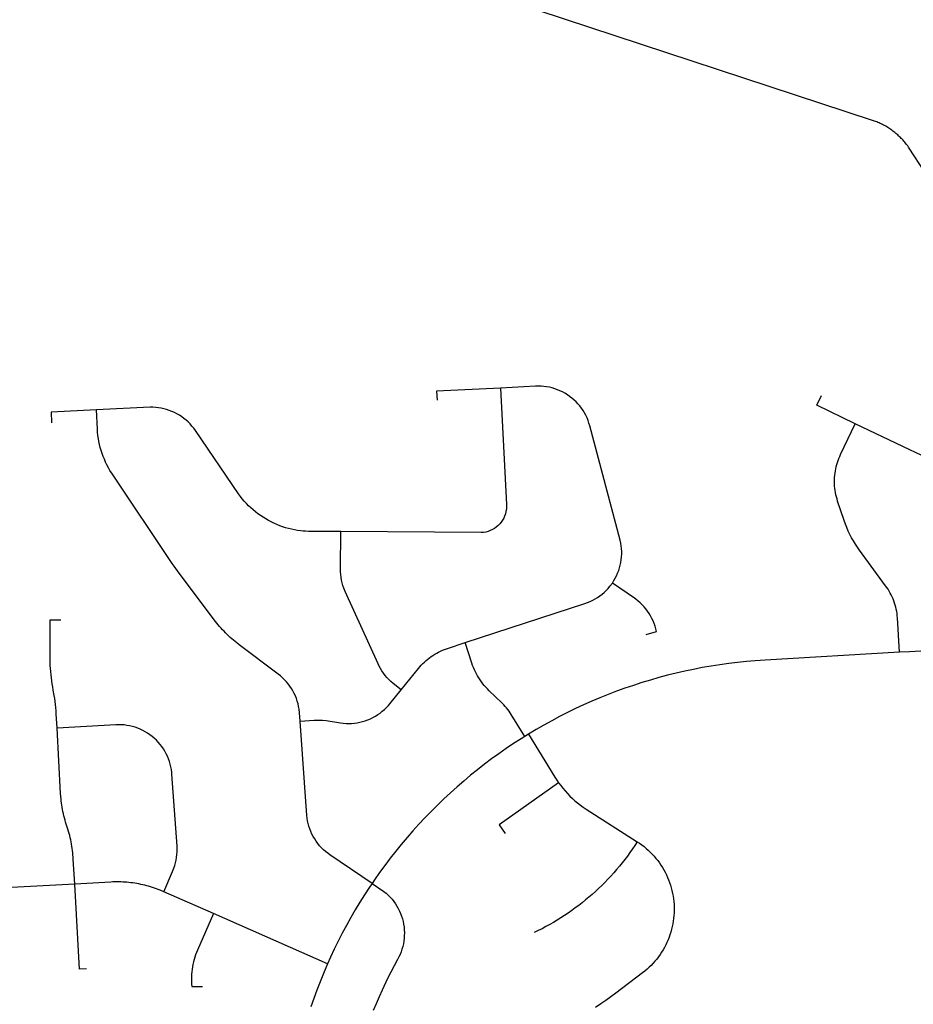
# Model space of a CAD drawing. Units: inches. Extents: x 3157231 to 3210464, y 1515512 to 1600001.
# Drawn here: x 3165491 to 3168003, y 1574210 to 1576977 of the extents above; entities that cross this region are included whole.
import ezdxf

# ---------------------------------------------------------------- set-up
doc = ezdxf.new("R2010")
doc.units = ezdxf.units.IN
doc.header["$MEASUREMENT"] = 0
doc.layers.add('STREETS', color=182, linetype='Continuous')

msp = doc.modelspace()

# ---------------------------------------------------------------- linework, layer by layer
at = {"layer": 'STREETS'}
for p, q in [((3166921.5, 1574969.5), (3166910.5, 1574962.6)), ((3166035.8, 1574464.7), (3165895.9, 1574526.4)), ((3166356.4, 1574323.5), (3166035.8, 1574464.7))]:
    msp.add_line(p, q, dxfattribs=at)
for points in [[(3168034.9, 1576548.7), (3167991.3, 1576616.3), (3167989.3, 1576619.1), (3167987.3, 1576622), (3167985.2, 1576624.8), (3167983.1, 1576627.5), (3167980.9, 1576630.3), (3167978.7, 1576632.9), (3167976.4, 1576635.6), (3167974.1, 1576638.2), (3167971.7, 1576640.8), (3167969.3, 1576643.3), (3167966.8, 1576645.8), (3167964.3, 1576648.2), (3167961.8, 1576650.6), (3167959.2, 1576653), (3167956.6, 1576655.3), (3167953.9, 1576657.5), (3167951.2, 1576659.7), (3167948.5, 1576661.9), (3167945.7, 1576664), (3167942.9, 1576666.1), (3167940.1, 1576668.1), (3167937.2, 1576670.1), (3167934.3, 1576672), (3167931.3, 1576673.9), (3167928.3, 1576675.7), (3167925.3, 1576677.4), (3167922.3, 1576679.2), (3167919.2, 1576680.8), (3167916.1, 1576682.4), (3167913, 1576684), (3167909.8, 1576685.5), (3167906.6, 1576686.9), (3167903.4, 1576688.3), (3167900.2, 1576689.6), (3167897, 1576690.9), (3167893.7, 1576692.1), (3167888.3, 1576693.9), (3166587.1, 1577122.3)], [(3166842.6, 1575941.9), (3166859.6, 1575614.1), (3166859.6, 1575607.6), (3166859.1, 1575601), (3166858, 1575594.6), (3166856.4, 1575588.3), (3166854.2, 1575582.1), (3166851.5, 1575576.1), (3166848.3, 1575570.5), (3166844.5, 1575565.1), (3166840.4, 1575560), (3166835.8, 1575555.4), (3166830.8, 1575551.1), (3166825.5, 1575547.3), (3166819.8, 1575544), (3166813.9, 1575541.2), (3166807.8, 1575538.9), (3166801.5, 1575537.2), (3166795.1, 1575536), (3166788.6, 1575535.4), (3166393.4, 1575538.2)], [(3166842.6, 1575941.9), (3166662.9, 1575932.6), (3166664.2, 1575907.7)], [(3167157, 1575393.9), (3167161.3, 1575400.5), (3167165.2, 1575407.3), (3167168.8, 1575414.3), (3167171.9, 1575421.5), (3167174.8, 1575428.8), (3167177.2, 1575436.3), (3167179.2, 1575443.8), (3167180.8, 1575451.5), (3167182.1, 1575459.3), (3167182.9, 1575467.1), (3167183.3, 1575474.9), (3167183.3, 1575482.8), (3167182.9, 1575490.6), (3167182.1, 1575498.4), (3167180.8, 1575506.2), (3167179.2, 1575513.9), (3167093.5, 1575835.9), (3167091.3, 1575843.4), (3167088.7, 1575850.8), (3167085.7, 1575858), (3167082.3, 1575865.1), (3167078.6, 1575872), (3167074.5, 1575878.7), (3167070.1, 1575885.2), (3167065.3, 1575891.5), (3167060.2, 1575897.4), (3167054.8, 1575903.1), (3167049.1, 1575908.6), (3167043.2, 1575913.7), (3167036.9, 1575918.4), (3167030.5, 1575922.9), (3167023.8, 1575927), (3167016.9, 1575930.8), (3167009.8, 1575934.2), (3167002.6, 1575937.2), (3166995.2, 1575939.8), (3166987.6, 1575942.1), (3166980, 1575943.9), (3166972.3, 1575945.3), (3166964.5, 1575946.4), (3166956.7, 1575947), (3166948.8, 1575947.2), (3166940.9, 1575947), (3166842.6, 1575941.9)], [(3167839.9, 1575841.6), (3167731.7, 1575893.4), (3167744.6, 1575920.4)], [(3165706.6, 1575880.2), (3165579.3, 1575873.6), (3165580.8, 1575843.6)], [(3166393.4, 1575538.2), (3166308.4, 1575538.8), (3166302.7, 1575538.9), (3166294, 1575539.3), (3166287.4, 1575539.8), (3166281, 1575540.5), (3166272.3, 1575541.7), (3166263.7, 1575543.1), (3166255.2, 1575544.9), (3166246.7, 1575547), (3166238.3, 1575549.4), (3166230, 1575552), (3166221.8, 1575555), (3166213.7, 1575558.2), (3166205.7, 1575561.7), (3166197.8, 1575565.5), (3166190.1, 1575569.5), (3166182.6, 1575573.9), (3166175.1, 1575578.5), (3166167.9, 1575583.3), (3166160.8, 1575588.4), (3166153.9, 1575593.7), (3166147.2, 1575599.3), (3166140.7, 1575605.1), (3166134.4, 1575611.1), (3166128.3, 1575617.4), (3166122.4, 1575623.8), (3166116.8, 1575630.5), (3166111.4, 1575637.4), (3166106.2, 1575644.4), (3165984.8, 1575822.4), (3165980.3, 1575828.8), (3165975.3, 1575834.9), (3165970.1, 1575840.8), (3165964.6, 1575846.4), (3165958.8, 1575851.6), (3165952.7, 1575856.6), (3165946.4, 1575861.2), (3165939.8, 1575865.5), (3165933, 1575869.5), (3165926, 1575873.1), (3165918.9, 1575876.3), (3165911.5, 1575879.1), (3165904.1, 1575881.6), (3165896.5, 1575883.7), (3165888.8, 1575885.3), (3165881.1, 1575886.6), (3165873.3, 1575887.4), (3165865.5, 1575887.9), (3165857.6, 1575887.9), (3165706.6, 1575880.2)], [(3166279.2, 1575005.6), (3166277.5, 1575028.6), (3166276.4, 1575039), (3166275.1, 1575046.7), (3166273.4, 1575054.4), (3166271.3, 1575062), (3166268.8, 1575069.4), (3166265.9, 1575076.7), (3166262.7, 1575083.8), (3166259, 1575090.8), (3166255, 1575097.6), (3166250.7, 1575104.1), (3166246, 1575110.4), (3166241, 1575116.5), (3166235.7, 1575122.2), (3166230.1, 1575127.7), (3166224.2, 1575132.9), (3166217.9, 1575138), (3166107.7, 1575220.6), (3166101.5, 1575225.4), (3166096.7, 1575229.2), (3166092, 1575233.1), (3166087.4, 1575237.1), (3166082.8, 1575241.1), (3166078.3, 1575245.3), (3166073.9, 1575249.5), (3166069.6, 1575253.8), (3166065.3, 1575258.1), (3166061.1, 1575262.6), (3166057, 1575267.1), (3166053, 1575271.7), (3166049, 1575276.3), (3166045.1, 1575281), (3166041.3, 1575285.8), (3166037.6, 1575290.7), (3165934.9, 1575427.7), (3165924.9, 1575441.6), (3165920, 1575448.8), (3165751.5, 1575699.7), (3165744.7, 1575710.4), (3165740.4, 1575718), (3165736.3, 1575725.7), (3165732.4, 1575733.5), (3165728.9, 1575741.5), (3165725.6, 1575749.6), (3165722.7, 1575757.8), (3165720, 1575766.1), (3165717.6, 1575774.5), (3165715.5, 1575782.9), (3165713.7, 1575791.5), (3165712.2, 1575800), (3165710.9, 1575808.7), (3165710, 1575817.4), (3165709.4, 1575826.1), (3165706.6, 1575880.2)], [(3167964.2, 1575199.2), (3167958.6, 1575295.8), (3167958, 1575301.9), (3167957.3, 1575308), (3167956.3, 1575314), (3167955.1, 1575320), (3167953.7, 1575325.9), (3167952, 1575331.8), (3167950.2, 1575337.6), (3167948.2, 1575343.4), (3167946, 1575349.1), (3167943.6, 1575354.7), (3167941, 1575360.2), (3167938.2, 1575365.6), (3167935.2, 1575371), (3167932, 1575376.2), (3167928.6, 1575381.3), (3167925.1, 1575386.3), (3167851.6, 1575486.3), (3167845.8, 1575494.4), (3167840, 1575503.2), (3167834.6, 1575512.1), (3167829.4, 1575521.2), (3167824.6, 1575530.5), (3167820.1, 1575540), (3167816, 1575549.6), (3167812.1, 1575559.3), (3167808.7, 1575569.2), (3167790.3, 1575624.3), (3167788.5, 1575630.2), (3167786.9, 1575636.1), (3167785.4, 1575642), (3167784.2, 1575648), (3167783.2, 1575654), (3167782.4, 1575660.1), (3167781.9, 1575666.1), (3167781.5, 1575672.2), (3167781.4, 1575678.3), (3167781.4, 1575684.4), (3167781.7, 1575690.5), (3167782.2, 1575696.6), (3167782.9, 1575702.7), (3167783.8, 1575708.7), (3167784.9, 1575714.7), (3167786.2, 1575720.7), (3167787.8, 1575726.6), (3167789.5, 1575732.5), (3167791.5, 1575738.2), (3167793.6, 1575744), (3167796, 1575749.6), (3167798.5, 1575755.2), (3167839.9, 1575841.6)], [(3168088.7, 1575730.4), (3168081.3, 1575731.7), (3168075.3, 1575733), (3168069.4, 1575734.6), (3168063.6, 1575736.3), (3168057.8, 1575738.3), (3168052.1, 1575740.4), (3168046.4, 1575742.8), (3168040.9, 1575745.3), (3167993.1, 1575768.2), (3167839.9, 1575841.6)], [(3166563, 1575093.5), (3166540.4, 1575111.8), (3166534.5, 1575116.9), (3166528.8, 1575122.3), (3166523.4, 1575128), (3166518.3, 1575134), (3166513.5, 1575140.2), (3166509, 1575146.7), (3166504.9, 1575153.4), (3166501.2, 1575160.3), (3166498.2, 1575166.5), (3166405.9, 1575370.4), (3166402.1, 1575379.5), (3166399.6, 1575386.9), (3166397.4, 1575394.5), (3166395.6, 1575402.1), (3166394.3, 1575409.9), (3166393.3, 1575417.6), (3166392.7, 1575425.5), (3166392.6, 1575433.3), (3166393.4, 1575538.2)], [(3166743.3, 1575226.4), (3167079.9, 1575336.3), (3167087.3, 1575338.9), (3167094.6, 1575341.9), (3167101.7, 1575345.3), (3167108.6, 1575349.1), (3167115.2, 1575353.2), (3167121.7, 1575357.6), (3167127.9, 1575362.4), (3167133.9, 1575367.5), (3167139.6, 1575372.9), (3167145, 1575378.7), (3167150.1, 1575384.6), (3167157, 1575393.9)], [(3167251.9, 1575249.4), (3167280.9, 1575257.4), (3167279.2, 1575265), (3167277, 1575272.6), (3167274.5, 1575280), (3167271.6, 1575287.3), (3167268.3, 1575294.4), (3167264.6, 1575301.4), (3167260.6, 1575308.1), (3167256.2, 1575314.6), (3167251.5, 1575320.9), (3167246.5, 1575326.9), (3167241.1, 1575332.7), (3167235.5, 1575338.1), (3167229.6, 1575343.3), (3167223.4, 1575348.2), (3167218.8, 1575351.4), (3167157, 1575393.9)], [(3165595.9, 1574986.3), (3165593.7, 1575026.2), (3165593.1, 1575034.9), (3165592.4, 1575043.6), (3165591.5, 1575052.3), (3165590.5, 1575060.9), (3165589.3, 1575069.6), (3165588, 1575078.2), (3165585.4, 1575093.2), (3165583.8, 1575101.7), (3165582.4, 1575110.3), (3165581.1, 1575119), (3165580, 1575127.6), (3165579, 1575136.3), (3165578.2, 1575145), (3165577.5, 1575153.7), (3165577, 1575162.4), (3165576.6, 1575171.1), (3165576.3, 1575187.2), (3165576.2, 1575290.5), (3165606.2, 1575290.5)], [(3166563, 1575093.5), (3166612, 1575154), (3166616, 1575158.7), (3166620, 1575163.2), (3166624.3, 1575167.6), (3166628.7, 1575171.9), (3166633.2, 1575175.9), (3166637.9, 1575179.9), (3166642.7, 1575183.6), (3166647.6, 1575187.2), (3166652.7, 1575190.6), (3166657.9, 1575193.9), (3166663.2, 1575196.9), (3166668.6, 1575199.8), (3166674.1, 1575202.5), (3166679.6, 1575204.9), (3166685.3, 1575207.2), (3166693.7, 1575210.2), (3166743.3, 1575226.4)], [(3166910.5, 1574962.6), (3166872.8, 1575024.5), (3166869.7, 1575029.2), (3166866.5, 1575033.9), (3166863.1, 1575038.5), (3166859.6, 1575042.9), (3166855.9, 1575047.2), (3166852.1, 1575051.4), (3166846.3, 1575057.3), (3166810.9, 1575091.1), (3166805.7, 1575096.2), (3166801.2, 1575101), (3166796.9, 1575106), (3166792.8, 1575111), (3166788.9, 1575116.2), (3166785.1, 1575121.6), (3166781.5, 1575127.1), (3166778.2, 1575132.7), (3166775, 1575138.4), (3166772, 1575144.2), (3166769.2, 1575150.2), (3166766.7, 1575156.2), (3166764.3, 1575162.3), (3166762.2, 1575168.5), (3166743.3, 1575226.4)], [(3168563.3, 1575233.9), (3167992.3, 1575200.8), (3167964.2, 1575199.2)], [(3167964.2, 1575199.2), (3167586.1, 1575177.3), (3167558.8, 1575175.4), (3167533.8, 1575173.3), (3167508.9, 1575170.7), (3167484.1, 1575167.7), (3167459.3, 1575164.3), (3167434.5, 1575160.4), (3167409.9, 1575156.1), (3167385.3, 1575151.3), (3167360.8, 1575146.2), (3167336.4, 1575140.6), (3167312.1, 1575134.5), (3167287.9, 1575128.1), (3167263.8, 1575121.2), (3167239.9, 1575114), (3167216.1, 1575106.3), (3167192.4, 1575098.1), (3167168.8, 1575089.6), (3167145.4, 1575080.7), (3167122.2, 1575071.3), (3167099.2, 1575061.6), (3167076.3, 1575051.4), (3167053.6, 1575040.9), (3167031, 1575030), (3167008.7, 1575018.6), (3166986.6, 1575006.9), (3166964.7, 1574994.8), (3166943, 1574982.3), (3166921.5, 1574969.5)], [(3166279.2, 1575005.6), (3166319, 1575008.4), (3166326.9, 1575008.8), (3166334.7, 1575008.7), (3166342.6, 1575008.2), (3166352.1, 1575007.1), (3166392.7, 1575000.9), (3166400.5, 1575000), (3166408.3, 1574999.4), (3166416.2, 1574999.2), (3166424, 1574999.5), (3166431.8, 1575000.2), (3166439.6, 1575001.2), (3166447.3, 1575002.7), (3166454.9, 1575004.6), (3166462.4, 1575006.9), (3166469.8, 1575009.6), (3166477.1, 1575012.6), (3166484.1, 1575016), (3166491, 1575019.8), (3166497.7, 1575024), (3166504.1, 1575028.5), (3166510.3, 1575033.3), (3166516.2, 1575038.4), (3166521.9, 1575043.8), (3166527.3, 1575049.6), (3166531.7, 1575054.8), (3166563, 1575093.5)], [(3165895.9, 1574526.4), (3165920.9, 1574583.2), (3165924.6, 1574592.5), (3165927.1, 1574599.9), (3165929.2, 1574607.5), (3165930.9, 1574615.2), (3165932.2, 1574622.9), (3165933.1, 1574630.7), (3165933.5, 1574638.5), (3165933.6, 1574646.4), (3165933.2, 1574654.2), (3165918.9, 1574856.3), (3165918.4, 1574861.8), (3165917.4, 1574869.6), (3165915.9, 1574877.3), (3165914.1, 1574884.9), (3165911.8, 1574892.5), (3165909.2, 1574899.8), (3165906.2, 1574907.1), (3165902.8, 1574914.2), (3165899, 1574921.1), (3165894.9, 1574927.7), (3165890.4, 1574934.2), (3165885.6, 1574940.4), (3165880.5, 1574946.4), (3165875.1, 1574952), (3165869.4, 1574957.4), (3165863.4, 1574962.5), (3165857.1, 1574967.3), (3165850.6, 1574971.7), (3165843.9, 1574975.8), (3165837, 1574979.5), (3165829.9, 1574982.9), (3165822.7, 1574985.8), (3165815.3, 1574988.4), (3165807.7, 1574990.6), (3165800.1, 1574992.5), (3165792.4, 1574993.9), (3165784.6, 1574994.9), (3165776.8, 1574995.5), (3165768.9, 1574995.6), (3165761.1, 1574995.4), (3165595.9, 1574986.3)], [(3166481.6, 1574549.8), (3166363.2, 1574630), (3166357.2, 1574634.3), (3166351, 1574639.2), (3166345.1, 1574644.4), (3166339.5, 1574649.9), (3166334.2, 1574655.7), (3166329.2, 1574661.7), (3166324.5, 1574668), (3166320.2, 1574674.6), (3166316.2, 1574681.3), (3166312.6, 1574688.3), (3166309.3, 1574695.4), (3166306.4, 1574702.7), (3166303.9, 1574710.2), (3166301.8, 1574717.7), (3166300.1, 1574725.4), (3166298.8, 1574733.1), (3166297.9, 1574740.9), (3166279.2, 1575005.6)], [(3165645.6, 1574547.9), (3165641.7, 1574617.7), (3165641.3, 1574623.8), (3165640.8, 1574629.9), (3165640.2, 1574636), (3165639.5, 1574642.1), (3165638.7, 1574648.1), (3165637.8, 1574654.1), (3165636.7, 1574660.2), (3165635.6, 1574666.2), (3165634.4, 1574672.1), (3165633, 1574678.1), (3165631.6, 1574684), (3165630, 1574689.9), (3165628.4, 1574695.8), (3165626.6, 1574701.7), (3165623.9, 1574710.3), (3165622, 1574716.1), (3165620.2, 1574721.9), (3165618.5, 1574727.8), (3165616.9, 1574733.7), (3165615.4, 1574739.6), (3165614, 1574745.5), (3165612.7, 1574751.5), (3165611.5, 1574757.5), (3165610.4, 1574763.5), (3165609.5, 1574769.5), (3165608.6, 1574775.6), (3165607.8, 1574781.6), (3165607.2, 1574787.7), (3165606.6, 1574793.8), (3165606, 1574802.8), (3165595.9, 1574986.3)], [(3166921.5, 1574969.5), (3166995.4, 1574848.5), (3167000.6, 1574840.2), (3167005.9, 1574832.6)], [(3166910.5, 1574962.6), (3166900.2, 1574956.2), (3166879.2, 1574942.6), (3166858.4, 1574928.6), (3166837.9, 1574914.3), (3166817.6, 1574899.6), (3166797.6, 1574884.6), (3166777.9, 1574869.2), (3166758.4, 1574853.5), (3166739.2, 1574837.4), (3166720.3, 1574821), (3166701.6, 1574804.3), (3166683.3, 1574787.3), (3166665.3, 1574769.9), (3166647.5, 1574752.2), (3166630.1, 1574734.2), (3166613, 1574716), (3166596.2, 1574697.4), (3166579.8, 1574678.5), (3166563.6, 1574659.3), (3166547.9, 1574639.9), (3166532.4, 1574620.2), (3166517.3, 1574600.2), (3166502.6, 1574580), (3166488.2, 1574559.5), (3166481.6, 1574549.8)], [(3167005.9, 1574832.6), (3166838.7, 1574714.1), (3166856, 1574689.6)], [(3167005.9, 1574832.6), (3167011.7, 1574824.7), (3167017.7, 1574817), (3167024.1, 1574809.6), (3167030.6, 1574802.3), (3167037.5, 1574795.3), (3167044.5, 1574788.6), (3167051.8, 1574782.1), (3167059.3, 1574775.9), (3167067.1, 1574769.9), (3167075, 1574764.2), (3167083.5, 1574758.5), (3167227, 1574666.8)], [(3167227, 1574666.8), (3167220.3, 1574656.6), (3167213.4, 1574646.5), (3167206.4, 1574636.5), (3167199.2, 1574626.6), (3167191.9, 1574616.9), (3167184.3, 1574607.3), (3167176.6, 1574597.8), (3167168.8, 1574588.4), (3167160.7, 1574579.2), (3167152.6, 1574570.2), (3167144.2, 1574561.3), (3167135.7, 1574552.5), (3167127.1, 1574543.9), (3167118.3, 1574535.4), (3167109.3, 1574527.1), (3167100.2, 1574518.9), (3167091, 1574510.9), (3167081.6, 1574503.1), (3167072.1, 1574495.4), (3167062.5, 1574487.9), (3167052.7, 1574480.6), (3167042.8, 1574473.4), (3167032.8, 1574466.4), (3167022.7, 1574459.6), (3167012.4, 1574453), (3167002.1, 1574446.5), (3166991.6, 1574440.2), (3166981, 1574434.2), (3166970.3, 1574428.3), (3166959.5, 1574422.5), (3166948.6, 1574417), (3166937.6, 1574411.7)], [(3167227, 1574666.8), (3167233.5, 1574662.5), (3167239.9, 1574657.9), (3167246.1, 1574653.1), (3167252.2, 1574648.1), (3167258, 1574642.9), (3167263.7, 1574637.5), (3167269.2, 1574631.9), (3167274.5, 1574626.1), (3167279.6, 1574620.1), (3167284.5, 1574614), (3167289.1, 1574607.7), (3167293.6, 1574601.2), (3167297.8, 1574594.5), (3167301.7, 1574587.8), (3167305.5, 1574580.9), (3167309, 1574573.8), (3167312.2, 1574566.7), (3167315.2, 1574559.4), (3167317.9, 1574552.1), (3167320.4, 1574544.6), (3167322.6, 1574537.1), (3167324.6, 1574529.5), (3167326.3, 1574521.8), (3167327.7, 1574514.1), (3167328.9, 1574506.3), (3167329.7, 1574498.5), (3167330.3, 1574490.7), (3167330.7, 1574482.9), (3167330.7, 1574475), (3167330.5, 1574467.2), (3167330, 1574459.3), (3167329.2, 1574451.5), (3167328.2, 1574443.7), (3167326.9, 1574436), (3167325.3, 1574428.3), (3167323.5, 1574420.7), (3167321.4, 1574413.1), (3167319, 1574405.6), (3167316.4, 1574398.2), (3167313.5, 1574390.9), (3167310.3, 1574383.7), (3167306.9, 1574376.7), (3167303.3, 1574369.7), (3167299.4, 1574362.9), (3167295.3, 1574356.2), (3167291, 1574349.6), (3167286.4, 1574343.3), (3167281.6, 1574337), (3167276.6, 1574331), (3167271.4, 1574325.1), (3167266, 1574319.4), (3167260.4, 1574313.9), (3167254.6, 1574308.6), (3167248.6, 1574303.5), (3167241.6, 1574298), (3167167, 1574241.5), (3167153, 1574231.1), (3167138.8, 1574221), (3167124.5, 1574211), (3167109.9, 1574201.4)], [(3165895.9, 1574526.4), (3165885.7, 1574530.7), (3165880.4, 1574532.7), (3165875.1, 1574534.7), (3165869.8, 1574536.6), (3165864.4, 1574538.4), (3165859, 1574540.1), (3165853.5, 1574541.7), (3165848, 1574543.2), (3165842.6, 1574544.6), (3165837, 1574545.9), (3165831.5, 1574547.1), (3165825.9, 1574548.2), (3165820.4, 1574549.2), (3165814.8, 1574550.1), (3165809.2, 1574550.9), (3165803.5, 1574551.7), (3165797.9, 1574552.3), (3165792.2, 1574552.8), (3165786.6, 1574553.2), (3165780.9, 1574553.6), (3165775.3, 1574553.8), (3165769.6, 1574553.9), (3165763.9, 1574554), (3165758.3, 1574553.9), (3165752.6, 1574553.7), (3165746.9, 1574553.5), (3165645.6, 1574547.9)], [(3166481.6, 1574549.8), (3166474.1, 1574538.8), (3166460.5, 1574517.8), (3166447.2, 1574496.6), (3166434.2, 1574475.2), (3166421.7, 1574453.5), (3166409.5, 1574431.6), (3166397.7, 1574409.5), (3166386.3, 1574387.2), (3166375.3, 1574364.8), (3166364.7, 1574342.1), (3166356.4, 1574323.5)], [(3166481.6, 1574549.8), (3166514.6, 1574527.4), (3166521.1, 1574522), (3166526.9, 1574516.7), (3166532.4, 1574511), (3166537.6, 1574505.1), (3166542.4, 1574499), (3166547, 1574492.6), (3166551.2, 1574485.9), (3166555, 1574479.1), (3166558.5, 1574472.1), (3166561.6, 1574464.8), (3166564.3, 1574457.5), (3166566.6, 1574450), (3166568.6, 1574442.4), (3166570.1, 1574434.7), (3166571.3, 1574426.9), (3166572, 1574419.1), (3166572.3, 1574411.2), (3166572.2, 1574403.4), (3166571.7, 1574395.6), (3166570.8, 1574387.8), (3166569.5, 1574380), (3166567.7, 1574372.4), (3166565.6, 1574364.8), (3166563.1, 1574357.4), (3166560.2, 1574350.1), (3166556.9, 1574343), (3166553.3, 1574336), (3166534.3, 1574300.7), (3166524.9, 1574282.1), (3166509.7, 1574250), (3166501.1, 1574230.9), (3166492.9, 1574211.6), (3166485, 1574192.2)], [(3165645.6, 1574547.9), (3165449.9, 1574537), (3165436.2, 1574536), (3165429.3, 1574535.3), (3165422.3, 1574534.5), (3165415.4, 1574533.6), (3165408.5, 1574532.6), (3165401.6, 1574531.4), (3165394.8, 1574530.1), (3165383.4, 1574527.7), (3165376.6, 1574526.1), (3165369.8, 1574524.4), (3165363.1, 1574522.5), (3165356.4, 1574520.6), (3165349.7, 1574518.5), (3165343.1, 1574516.3), (3165334, 1574513.1)], [(3165678.8, 1574309.4), (3165658.8, 1574308.3), (3165645.6, 1574547.9)], [(3166035.8, 1574464.7), (3165990.6, 1574361.9), (3165987.9, 1574355.5), (3165985.4, 1574349), (3165983.1, 1574342.4), (3165981.1, 1574335.7), (3165979.3, 1574329), (3165977.8, 1574322.1), (3165976.5, 1574315.3), (3165975.4, 1574308.4), (3165974.6, 1574301.5), (3165974, 1574294.5), (3165973.7, 1574287.5), (3165973.6, 1574280.6), (3165973.7, 1574273.6), (3165974.1, 1574266.6), (3165974.8, 1574259.7), (3166004.9, 1574259.9)], [(3166356.4, 1574323.5), (3166344.7, 1574296.2), (3166335.3, 1574273), (3166326.2, 1574249.6), (3166317.6, 1574226.1), (3166309.5, 1574202.5)]]:
    msp.add_lwpolyline(points, dxfattribs=at)

doc.saveas('drawing.dxf')
